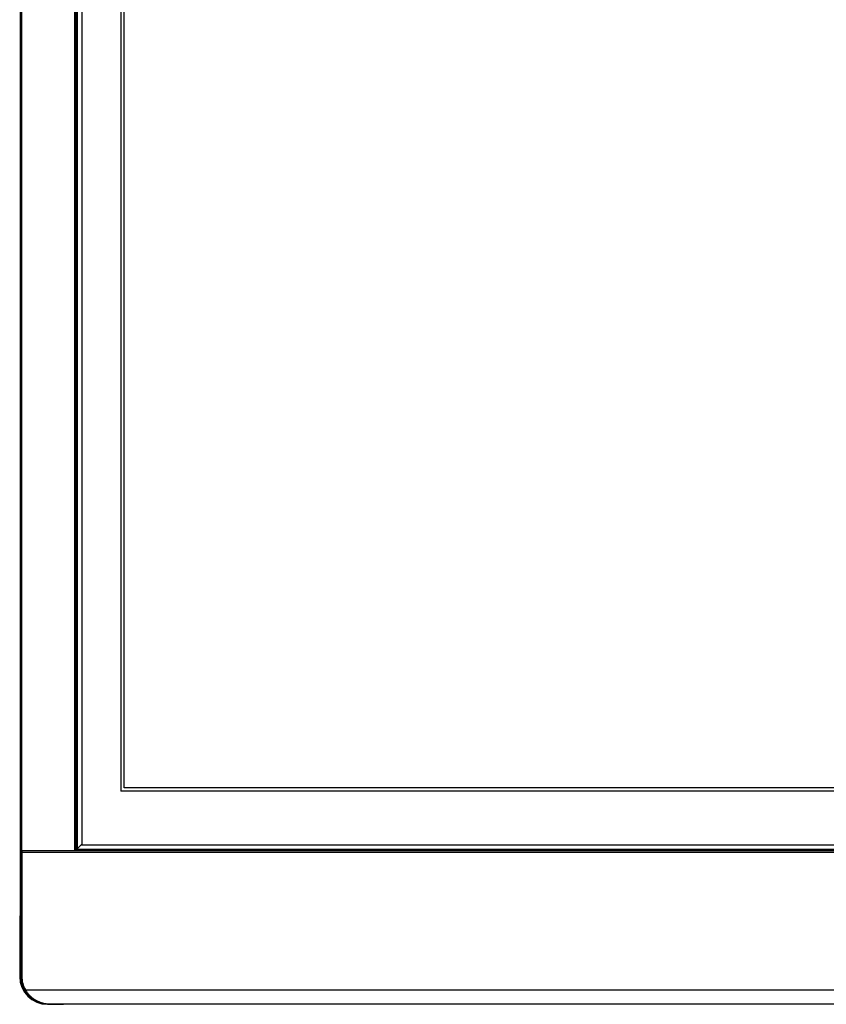
# Model space of a CAD drawing. Units: millimetres. Extents: x 0 to 7000, y 0 to 3600.
# Drawn here: x 1712 to 1943, y 1626 to 1908 of the extents above; entities that cross this region are included whole.
import ezdxf

# ---------------------------------------------------------------- set-up
doc = ezdxf.new("R2010")
doc.units = ezdxf.units.MM
doc.header["$LTSCALE"] = 385
doc.layers.add('DEF_DRAFT_ENTITY', color=7, linetype='CONTINUOUS')

msp = doc.modelspace()

# ---------------------------------------------------------------- linework, layer by layer
at = {"layer": 'DEF_DRAFT_ENTITY', "color": 7, "linetype": 'CONTINUOUS'}
for p, q in [((1711.945, 2629.614), (1711.945, 1669.806)), ((1712.445, 1669.672), (1712.445, 2629.827)), ((1727.561, 2629.827), (1727.561, 1669.672)), ((1728.048, 1669.776), (1728.048, 2629.724)), ((1728.33, 2629.398), (1728.33, 1670.102)), ((1729.641, 2627.878), (1729.641, 1671.572)), ((1740.799, 2616.72), (1740.799, 1686.78)), ((1741.807, 1687.782), (1741.807, 2615.718)), ((3392.479, 1686.78), (1740.799, 1686.78)), ((3391.471, 1687.782), (1741.807, 1687.782)), ((1711.945, 1669.672), (1711.945, 1651.39)), ((1712.322, 1669.681), (1712.089, 1669.455)), ((1712.089, 1669.63), (1712.089, 1633.576)), ((1712.089, 1669.262), (3421.189, 1669.262)), ((1712.389, 1669.676), (1712.389, 1633.576)), ((1727.561, 1669.672), (1712.445, 1669.672)), ((1728.338, 1670.111), (1728.04, 1669.766)), ((1728.04, 1669.745), (3405.289, 1669.745)), ((1728.305, 1670.073), (3404.987, 1670.073)), ((1728.33, 1670.26), (1729.641, 1671.572)), ((1728.33, 1670.108), (3404.956, 1670.108)), ((1728.33, 1670.08), (3404.956, 1670.08)), ((1729.489, 1671.419), (3403.789, 1671.419)), ((1729.492, 1671.423), (3403.785, 1671.423)), ((1712.089, 1659.848), (1711.945, 1659.869)), ((1712.089, 1657.112), (1711.945, 1657.133)), ((1711.795, 1650.89), (1711.795, 1633.576)), ((1711.822, 1650.863), (1711.795, 1650.89)), ((1711.822, 1650.863), (1711.822, 1633.576)), ((1712.089, 1650.863), (1711.822, 1650.863)), ((1712.089, 1651.246), (1711.945, 1651.39)), ((1712.022, 1651.063), (1711.995, 1651.09)), ((1712.089, 1651.09), (1711.995, 1651.09)), ((1712.022, 1651.063), (1712.022, 1633.576)), ((1712.089, 1651.063), (1712.022, 1651.063)), ((1712.022, 1633.576), (1711.795, 1633.576)), ((1712.389, 1633.576), (1712.089, 1633.576)), ((1713.444, 1629.726), (1713.186, 1629.573)), ((1713.444, 1629.726), (3419.833, 1629.726)), ((1719.795, 1625.732), (1719.795, 1625.576)), ((1719.795, 1625.603), (1724.218, 1625.603)), ((1724.245, 1625.576), (1719.795, 1625.576)), ((1719.836, 1625.727), (1719.846, 1625.726)), ((1719.847, 1625.727), (1719.939, 1625.726)), ((1719.939, 1625.726), (3413.339, 1625.726)), ((1724.218, 1625.603), (1724.218, 1625.726)), ((1724.218, 1625.603), (1724.245, 1625.576))]:
    msp.add_line(p, q, dxfattribs=at)
for centre, radius, start, end in [((1711.995, 1650.89), 0.2, 90.00024, 179.99976), ((1712.022, 1650.863), 0.2, 90.00021, 179.99979), ((1719.795, 1633.576), 8, 180, 270), ((1719.795, 1633.576), 7.973, 180, 270), ((1719.795, 1633.576), 7.773, 180, 240.58173), ((1719.939, 1633.576), 7.85, 180, 270), ((1719.939, 1633.576), 7.55, 180, 210.65939), ((1719.939, 1630.329), 4.604, 267.81258, 268.83726), ((1724.218, 1625.803), 0.2, 270.00036, 337.39073), ((1724.245, 1625.776), 0.2, 270.00027, 345.4956)]:
    msp.add_arc(centre, radius, start, end, dxfattribs=at)
msp.add_ellipse((1712.445, 1669.806), major_axis=(0.5, 0), ratio=0.2679492, start_param=3.1415927, end_param=4.712389, dxfattribs=at)
for points, knots in [([(1727.772, 1669.685), (1727.755, 1669.682), (1727.685, 1669.675), (1727.615, 1669.672), (1727.561, 1669.672)], [0, 0, 0, 0, 0.2394757, 1, 1, 1, 1]), ([(1728.04, 1669.766), (1728.03, 1669.754), (1727.995, 1669.736), (1727.935, 1669.716), (1727.858, 1669.697), (1727.802, 1669.688), (1727.772, 1669.685)], [0, 0, 0, 0, 0.1634565, 0.3985905, 0.6796425, 1, 1, 1, 1]), ([(1713.444, 1629.726), (1713.609, 1629.437), (1713.975, 1628.882), (1714.625, 1628.129), (1715.238, 1627.577), (1715.762, 1627.183), (1716.304, 1626.824), (1717.016, 1626.438), (1717.764, 1626.141), (1718.376, 1625.955), (1718.837, 1625.844), (1719.299, 1625.763), (1719.609, 1625.735), (1719.763, 1625.729)], [0, 0, 0, 0, 0.1282442, 0.2558909, 0.3827723, 0.4459046, 0.5087718, 0.6336268, 0.7575034, 0.8189892, 0.8801104, 0.9404545, 1, 1, 1, 1])]:
    msp.add_open_spline(points, degree=3, knots=knots, dxfattribs=at)

doc.saveas('drawing.dxf')
